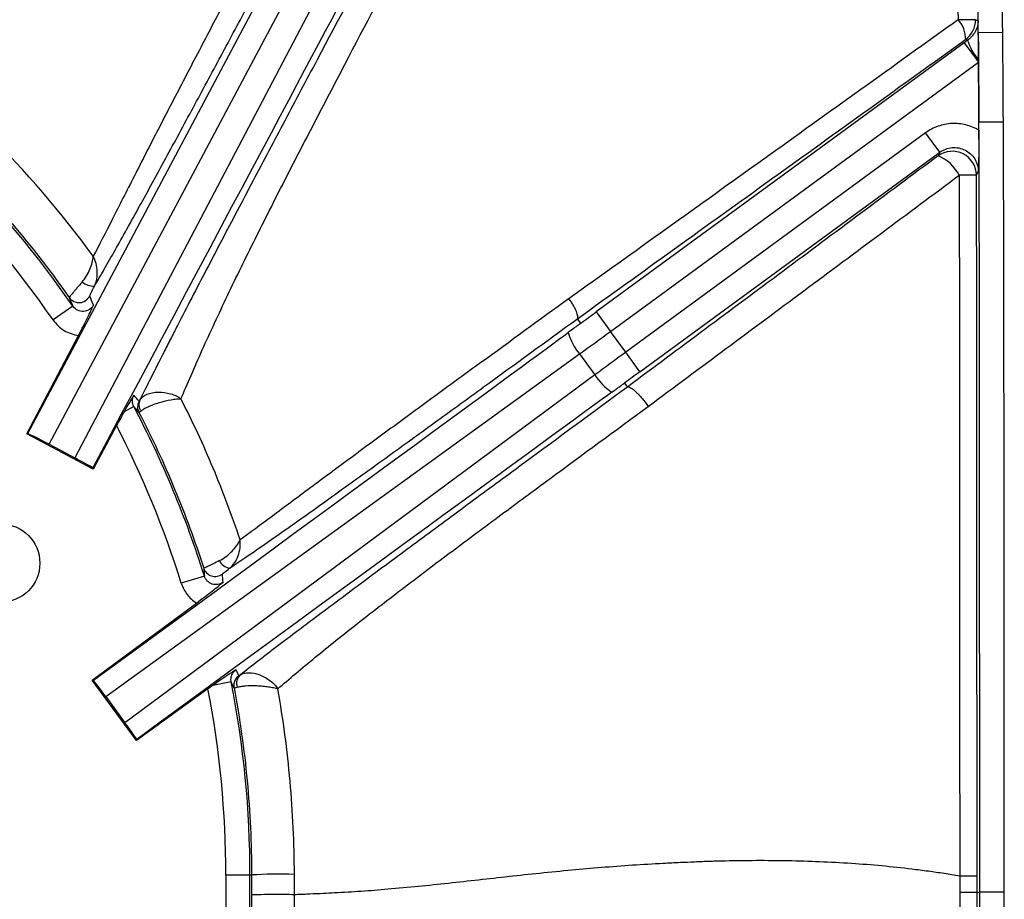
# Model space of a CAD drawing. Units: millimetres. Extents: x 0 to 297, y 0 to 210.
# Drawn here: x 267 to 275, y 82 to 90 of the extents above; entities that cross this region are included whole.
import ezdxf

# ---------------------------------------------------------------- set-up
doc = ezdxf.new("R2010")
doc.units = ezdxf.units.MM
doc.linetypes.add('SLD-Solid', pattern=[0])
doc.layers.add('DEFAULT', color=179, linetype='SLD-Solid')
doc.styles.add('SLDTEXTSTYLE2', font='GOTHIC.TTF', dxfattribs={"width": 0.913})
doc.dimstyles.new('SLDDIMSTYLE4', dxfattribs={"dimtxt": 3.5, "dimasz": 3.302, "dimexe": 0, "dimexo": 0.0625, "dimgap": 0.875, "dimtad": 1, "dimdec": 0, "dimlfac": 10, "dimrnd": 1e-09, "dimzin": 12, "dimdsep": 46, "dimtxsty": 'SLDTEXTSTYLE2', "dimsah": 1, "dimcen": 0.09, "dimadec": 0, "dimazin": 3, "dimtfac": 1, "dimtdec": 0, "dimtmove": 0, "dimatfit": 0, "dimfxl": 0, "dimfrac": 2, "dimtolj": 1, "dimtzin": 12, "dimarcsym": 0})

# ---------------------------------------------------------------- blocks, each defined once
blk = doc.blocks.new('_D_10')
at = {"layer": 'DEFAULT'}
for p, q in [((245.1949, 79.6639), (245.1949, 112.4769)), ((275.2854, 79.6639), (275.2854, 112.4769)), ((245.1949, 111.4769), (238.8449, 111.4769)), ((245.1949, 111.4769), (275.2854, 111.4769)), ((275.2854, 111.4769), (281.6354, 111.4769))]:
    blk.add_line(p, q, dxfattribs=at)
for points in [[(245.1949, 111.4769), (241.8929, 111.9849), (241.8929, 110.9689)], [(275.2854, 111.4769), (278.5874, 110.9689), (278.5874, 111.9849)]]:
    blk.add_solid(points, dxfattribs=at)
at = {"layer": 'DEFAULT', "insert": (256.5155, 115.9476), "char_height": 3.5, "attachment_point": 1, "rotation": 0, "style": 'SLDTEXTSTYLE2'}
blk.add_mtext('301', dxfattribs=at)

msp = doc.modelspace()

# ---------------------------------------------------------------- linework, layer by layer
at = {"color": 7, "linetype": 'SLD-Solid', "lineweight": 25}
for p, q in [((268.9909, 90.5283), (266.6992, 86.2194)), ((266.8789, 86.1316), (269.153, 90.4075)), ((269.3425, 90.3067), (267.0922, 86.0182)), ((274.5736, 89.5399), (274.5739, 89.5399)), ((274.7737, 89.5417), (274.5739, 89.5399)), ((274.4576, 89.4582), (271.4094, 87.2277)), ((274.4576, 89.4582), (274.5756, 89.2969)), ((271.5274, 87.0664), (274.5756, 89.2969)), ((274.5755, 89.3161), (274.5756, 89.2969)), ((274.5787, 88.8001), (274.5789, 88.8001)), ((274.579, 88.7326), (274.5787, 88.795)), ((274.7788, 88.8011), (274.5789, 88.8001)), ((274.1378, 88.7117), (271.6536, 86.8939)), ((274.2558, 88.5504), (274.1378, 88.7117)), ((271.7716, 86.7326), (274.2558, 88.5504)), ((267.0757, 87.2751), (266.911, 87.1616)), ((271.4094, 87.2277), (271.5274, 87.0664)), ((271.2809, 87.134), (271.2533, 87.1715)), ((266.6943, 86.2179), (267.1224, 87.0338)), ((271.6536, 86.8939), (271.5274, 87.0664)), ((267.3476, 84.0423), (271.2719, 86.8804)), ((271.2719, 86.8804), (271.3991, 86.7067)), ((271.7716, 86.7326), (271.6536, 86.8939)), ((271.3991, 86.7067), (267.5067, 83.8249)), ((271.6435, 86.6385), (271.6675, 86.6054)), ((267.5795, 86.4436), (267.4999, 86.4015)), ((267.4363, 86.286), (267.2424, 85.9264)), ((266.6992, 86.2194), (266.6943, 86.2179)), ((267.2424, 85.9264), (266.6943, 86.2179)), ((266.8789, 86.1316), (267.0922, 86.0182)), ((267.2395, 85.9361), (267.2424, 85.9264)), ((268.1642, 85.0395), (267.9733, 84.9799)), ((267.2354, 84.1779), (268.0979, 84.8166)), ((267.2454, 84.1764), (267.2354, 84.1779)), ((267.602, 83.6769), (267.2354, 84.1779)), ((268.3863, 84.1638), (268.2343, 84.134)), ((268.194, 84.105), (267.602, 83.6769)), ((267.3476, 84.0423), (267.5067, 83.8249)), ((267.6036, 83.6869), (267.602, 83.6769)), ((268.5419, 82.5639), (268.3419, 82.5639)), ((268.3419, 82.5639), (268.3419, 81.5847)), ((268.5419, 81.5847), (268.5419, 82.5639)), ((268.5549, 82.5639), (268.5419, 82.5639)), ((274.4197, 82.5579), (274.4198, 82.4204)), ((274.5635, 82.4204), (274.5635, 82.558)), ((274.4198, 82.4204), (274.5635, 82.4204)), ((274.5635, 82.4204), (274.5857, 82.4204)), ((274.5635, 81.6858), (274.5635, 82.4204)), ((274.7856, 82.4204), (274.5857, 82.4204)), ((274.5857, 81.6088), (274.5857, 82.4204)), ((274.7856, 82.4204), (274.7856, 81.6088))]:
    msp.add_line(p, q, dxfattribs=at)
at = {"color": 7, "linetype": 'SLD-Solid', "lineweight": 25, "flags": 128}
for points in [[(274.5726, 89.6376), (274.5657, 89.641), (274.5507, 89.6486)], [(274.4689, 89.4853), (274.4774, 89.481), (274.4842, 89.4776)], [(274.2558, 88.5504), (274.25, 88.539), (274.2407, 88.5205)], [(274.5586, 88.3599), (274.5674, 88.3774), (274.5737, 88.3898)], [(274.4198, 82.4204), (274.4198, 82.0204), (274.4198, 81.6858)]]:
    msp.add_lwpolyline(points, dxfattribs=at)
at = {"color": 7, "linetype": 'SLD-Solid', "lineweight": 25}
msp.add_circle((266.4764, 85.147), 0.325, dxfattribs=at)
for centre, radius, start, end in [((274.5685, 75.9658), 13.6828, 90.07448, 90.67878), ((274.2437, 89.4918), 0.2253, 358.33503, 43.7613), ((274.3506, 89.6467), 0.2001, 306.23253, 0.5335), ((274.927, 89.6214), 0.4656, 197.99169, 220.97598), ((260.2402, 82.5639), 8.3017, 34.57523, 55.68223), ((260.2402, 82.5639), 8.1017, 34.57523, 55.68223), ((274.3584, 88.3585), 0.2002, 0.41168, 125.99083), ((274.1239, 88.2194), 0.323, 25.7091, 68.79391), ((274.7033, 15.8265), 72.5336, 90.114292, 90.227823), ((267.2543, 87.6183), 0.1762, 234.10775, 269.96576), ((267.1258, 87.4054), 0.1, 215.17447, 332.27039), ((271.5966, 87.1659), 0.4323, 194.48635, 221.32754), ((271.7694, 86.9297), 0.4323, 211.06213, 237.90332), ((260.2402, 82.5639), 8.3017, 17.34961, 27.86161), ((267.711, 86.441), 0.1, 151.63812, 207.40137), ((267.7093, 86.4613), 0.0874, 154.86291, 217.53406), ((260.2402, 82.5639), 8.1017, 17.34961, 27.34954), ((268.3928, 85.2188), 0.1159, 206.16089, 259.92789), ((268.2535, 85.1367), 0.1, 197.85121, 306.48659), ((260.2402, 82.5639), 8.3017, 0, 11.1113), ((261.0249, 80.6529), 8.1557, 25.11483, 25.49801), ((268.5199, 84.153), 0.0894, 130.30162, 201.86935), ((260.2402, 82.5639), 8.1017, 0, 10.96555), ((268.5078, 84.1331), 0.0999, 171.31811, 190.72879), ((268.7672, 79.467), 3.1042, 87.36788, 93.92135)]:
    msp.add_arc(centre, radius, start, end, dxfattribs=at)
at = {"color": 8, "linetype": 'SLD-Solid', "lineweight": 25}
msp.add_arc((268.5078, 84.1331), 0.1, 125.85617, 171.31381, dxfattribs=at)
at = {"color": 7, "linetype": 'SLD-Solid', "lineweight": 25}
for centre, major_axis, ratio, start_param, end_param in [((236.6131, 74.7036), (31.3677, 17.2897), 0.000197, 5.748268, 6.198603), ((236.9096, 74.1658), (31.3675, 17.2901), 0.000197, 0.084583, 0.534917), ((252.7736, 58.7289), (16.8185, 31.6229), 0.000197, 0.084583, 0.534917), ((258.1149, 83.6791), (8.8583, -4.648), 0.96827, 0.875213, 0.883371), ((271.3722, 87.2784), (1.4526, 1.063), 0.034921, 4.623936, 4.712389), ((242.3759, 65.9829), (28.9051, 21.151), 0.000197, 5.748268, 6.198603), ((271.4903, 87.1171), (1.614, 1.1811), 0.031429, 4.553734, 4.712389), ((271.6907, 86.8432), (1.614, 1.1811), 0.031429, 1.570796, 1.729452), ((271.8088, 86.6819), (1.4526, 1.063), 0.034921, 1.570796, 1.65925), ((261.8494, 81.6965), (6.7913, -3.6608), 0.96827, 1.198207, 1.206765), ((242.7386, 65.4872), (28.9048, 21.1514), 0.000197, 0.084583, 0.534917), ((266.8755, 86.1254), (0.1766, -0.0939), 0.035564, 1.570796, 3.106242), ((267.0891, 86.0118), (0.1766, -0.0939), 0.035563, 0.570468, 1.571879), ((258.8577, 84.4312), (-5.7698, 7.7932), 0.96827, 4.148605, 4.155669), ((261.3566, 81.0202), (-4.7018, 6.5013), 0.96827, 4.515645, 4.522563), ((267.3417, 84.0383), (-0.1181, 0.1614), 0.035563, 4.711306, 5.712717), ((267.5011, 83.8205), (-0.1181, 0.1614), 0.035563, 3.712061, 4.713472)]:
    msp.add_ellipse(centre, major_axis=major_axis, ratio=ratio, start_param=start_param, end_param=end_param, dxfattribs=at)
for points, knots in [([(266.2868, 97.7013), (266.7422, 97.6983), (267.1976, 97.6932), (267.8806, 97.6808), (268.1083, 97.6759), (268.5635, 97.6636), (268.7911, 97.6561), (269.2461, 97.637), (269.4738, 97.6252), (269.9278, 97.5943), (270.1542, 97.575), (270.8301, 97.4987), (271.2763, 97.4227), (271.8234, 97.2655), (271.9322, 97.231), (272.0946, 97.1739), (272.1487, 97.154), (272.2558, 97.1126), (272.3089, 97.0911), (272.5722, 96.9795), (272.7758, 96.8771), (273.0689, 96.7009), (273.1645, 96.6384), (273.3513, 96.5051), (273.4427, 96.434), (273.7041, 96.2117), (273.8633, 96.0501), (274.0793, 95.7872), (274.1474, 95.6962), (274.244, 95.5547), (274.2753, 95.5067), (274.336, 95.409), (274.3654, 95.3593), (274.5065, 95.1092), (274.6018, 94.9024), (274.7653, 94.4784), (274.8334, 94.2611), (274.9202, 93.9294), (274.9466, 93.8176), (274.9946, 93.5937), (275.0163, 93.4814), (275.0753, 93.1441), (275.1068, 92.9184), (275.1585, 92.4657), (275.1788, 92.2387), (275.2278, 91.5566), (275.2451, 91.1), (275.2674, 90.1866), (275.2725, 89.7298), (275.2792, 88.8161), (275.2807, 88.3593), (275.284, 86.9888), (275.2843, 86.0752), (275.285, 84.2478), (275.2851, 83.3342), (275.2853, 82.4205)], [0, 0, 0, 0, 0.0625, 0.0625, 0.09375, 0.09375, 0.125, 0.125, 0.15625, 0.15625, 0.1875, 0.1875, 0.25, 0.25, 0.265625, 0.265625, 0.273437, 0.273437, 0.28125, 0.28125, 0.3125, 0.3125, 0.328125, 0.328125, 0.34375, 0.34375, 0.375, 0.375, 0.390625, 0.390625, 0.398438, 0.398438, 0.40625, 0.40625, 0.4375, 0.4375, 0.46875, 0.46875, 0.484375, 0.484375, 0.5, 0.5, 0.53125, 0.53125, 0.5625, 0.5625, 0.625, 0.625, 0.6875, 0.6875, 0.75, 0.75, 0.875, 0.875, 1, 1, 1, 1]), ([(275.0854, 82.4205), (275.0853, 83.321), (275.0851, 84.2216), (275.0844, 86.0226), (275.0841, 86.9232), (275.0811, 88.274), (275.0797, 88.7242), (275.0736, 89.6248), (275.0691, 90.075), (275.0491, 90.9754), (275.0337, 91.4256), (274.9895, 92.0984), (274.9712, 92.3222), (274.9241, 92.7689), (274.8955, 92.9916), (274.8415, 93.3246), (274.8216, 93.4353), (274.7775, 93.6564), (274.7532, 93.767), (274.6729, 94.096), (274.6095, 94.3116), (274.4567, 94.7327), (274.3671, 94.9383), (274.2067, 95.2367), (274.1486, 95.3349), (274.0249, 95.5239), (273.9592, 95.6149), (273.7504, 95.8777), (273.5955, 96.0389), (273.3826, 96.2232), (273.339, 96.2592), (273.25, 96.3296), (273.2046, 96.3638), (273.0669, 96.4632), (272.9728, 96.5252), (272.6842, 96.6996), (272.4835, 96.8005), (272.2236, 96.9101), (272.1712, 96.9312), (272.0655, 96.9717), (272.0122, 96.9912), (271.852, 97.0469), (271.7446, 97.0806), (271.205, 97.2334), (270.7648, 97.3062), (270.0983, 97.3794), (269.8751, 97.3979), (269.4275, 97.4276), (269.2031, 97.4389), (268.7546, 97.4574), (268.5303, 97.4646), (268.0816, 97.4766), (267.8573, 97.4814), (267.1841, 97.4934), (266.7353, 97.4984), (266.2864, 97.5014)], [0, 0, 0, 0, 0.125, 0.125, 0.25, 0.25, 0.3125, 0.3125, 0.375, 0.375, 0.4375, 0.4375, 0.46875, 0.46875, 0.5, 0.5, 0.515625, 0.515625, 0.53125, 0.53125, 0.5625, 0.5625, 0.59375, 0.59375, 0.609375, 0.609375, 0.625, 0.625, 0.65625, 0.65625, 0.664063, 0.664063, 0.671875, 0.671875, 0.6875, 0.6875, 0.71875, 0.71875, 0.726562, 0.726562, 0.734375, 0.734375, 0.75, 0.75, 0.8125, 0.8125, 0.84375, 0.84375, 0.875, 0.875, 0.90625, 0.90625, 0.9375, 0.9375, 1, 1, 1, 1]), ([(274.1483, 94.679), (274.2349, 94.4789), (274.306, 94.274), (274.4257, 93.8571), (274.4748, 93.6447), (274.598, 93.0054), (274.6487, 92.5752), (274.7013, 91.9271), (274.7149, 91.7105), (274.7366, 91.277), (274.7445, 91.0602), (274.7635, 90.4095), (274.7698, 89.9756), (274.7737, 89.5417)], [0, 0, 0, 0, 0.125, 0.125, 0.25, 0.25, 0.5, 0.5, 0.625, 0.625, 0.75, 0.75, 1, 1, 1, 1]), ([(274.5739, 89.5399), (274.57, 89.9672), (274.5639, 90.3944), (274.5453, 91.035), (274.5377, 91.2485), (274.5167, 91.6754), (274.5036, 91.8887), (274.4527, 92.527), (274.4038, 92.9507), (274.2842, 93.5805), (274.2365, 93.7898), (274.1196, 94.2007), (274.0501, 94.4026), (273.9649, 94.5996)], [0, 0, 0, 0, 0.25, 0.25, 0.375, 0.375, 0.5, 0.5, 0.75, 0.75, 0.875, 0.875, 1, 1, 1, 1]), ([(273.8901, 94.3034), (273.9587, 94.1183), (274.0146, 93.9304), (274.11, 93.5509), (274.1494, 93.3593), (274.2164, 92.9735), (274.2439, 92.779), (274.2897, 92.3889), (274.3079, 92.1936), (274.3535, 91.6072), (274.3712, 91.2156), (274.3955, 90.432), (274.4022, 90.0399), (274.4064, 89.6476)], [0, 0, 0, 0, 0.125, 0.125, 0.25, 0.25, 0.375, 0.375, 0.5, 0.5, 0.75, 0.75, 1, 1, 1, 1]), ([(268.3018, 91.4107), (268.0044, 91.2467), (267.7077, 91.083), (267.2664, 90.8387), (267.12, 90.7576), (266.829, 90.5959), (266.6845, 90.5154), (266.47, 90.3955), (266.3987, 90.3556), (266.2578, 90.2765), (266.1882, 90.2374), (265.9826, 90.1214), (265.8498, 90.046), (265.6598, 89.9372), (265.5978, 89.9015), (265.4796, 89.833), (265.4233, 89.8002), (265.3168, 89.7375), (265.2665, 89.7076), (265.1725, 89.6512), (265.1285, 89.6245), (265.0886, 89.5999)], [0, 0, 0, 0, 0.25, 0.25, 0.375, 0.375, 0.5, 0.5, 0.5625, 0.5625, 0.625, 0.625, 0.75, 0.75, 0.8125, 0.8125, 0.875, 0.875, 0.9375, 0.9375, 1, 1, 1, 1]), ([(265.3414, 89.5917), (265.4252, 89.6387), (265.5222, 89.6915), (265.684, 89.7787), (265.7407, 89.8092), (265.8586, 89.8724), (265.919, 89.9049), (266.1041, 90.0042), (266.2322, 90.0732), (266.4292, 90.1796), (266.4958, 90.2156), (266.6299, 90.2882), (266.6972, 90.3248), (266.9, 90.4349), (267.0363, 90.509), (267.3102, 90.6582), (267.4478, 90.7333), (267.8622, 90.9595), (268.1402, 91.1114), (268.4189, 91.2638)], [0, 0, 0, 0, 0.125, 0.125, 0.1875, 0.1875, 0.25, 0.25, 0.375, 0.375, 0.4375, 0.4375, 0.5, 0.5, 0.625, 0.625, 0.75, 0.75, 1, 1, 1, 1]), ([(268.852, 90.7831), (268.706, 90.5067), (268.5604, 90.2307), (268.3438, 89.8187), (268.2719, 89.6817), (268.129, 89.4086), (268.058, 89.2726), (267.9181, 89.0037), (267.8491, 88.8706), (267.7141, 88.6088), (267.6481, 88.48), (267.5522, 88.2918), (267.5206, 88.2298), (267.4592, 88.1089), (267.4296, 88.0504), (267.344, 87.8821), (267.2916, 87.7793), (267.2441, 87.6888)], [0, 0, 0, 0, 0.25, 0.25, 0.375, 0.375, 0.5, 0.5, 0.625, 0.625, 0.75, 0.75, 0.8125, 0.8125, 0.875, 0.875, 1, 1, 1, 1]), ([(267.2541, 87.442), (267.2794, 87.485), (267.3067, 87.532), (267.364, 87.6318), (267.4242, 87.7376), (267.4894, 87.8541), (267.5568, 87.9754), (267.5919, 88.0387), (267.6984, 88.2321), (267.7714, 88.3657), (267.9197, 88.6388), (267.9951, 88.7783), (268.1475, 89.0611), (268.2246, 89.2046), (268.3796, 89.4938), (268.4574, 89.6391), (268.6911, 90.0765), (268.8475, 90.37), (269.0042, 90.6643)], [0, 0, 0, 0, 0.0625, 0.0625, 0.125, 0.1875, 0.1875, 0.25, 0.25, 0.375, 0.375, 0.5, 0.5, 0.625, 0.625, 0.75, 0.75, 1, 1, 1, 1]), ([(269.6357, 90.3285), (269.4558, 89.9903), (269.2762, 89.6525), (269.0081, 89.1474), (268.919, 88.9794), (268.7415, 88.6442), (268.6533, 88.4773), (268.479, 88.1468), (268.3928, 87.983), (268.2236, 87.66), (268.1405, 87.5008), (268.0196, 87.2675), (267.9799, 87.1907), (267.9216, 87.0773), (267.9024, 87.0398), (267.8644, 86.9654), (267.8456, 86.9286), (267.7542, 86.7487), (267.6878, 86.6162), (267.6302, 86.4984)], [0, 0, 0, 0, 0.25, 0.25, 0.375, 0.375, 0.5, 0.5, 0.625, 0.625, 0.75, 0.75, 0.8125, 0.8125, 0.84375, 0.84375, 0.875, 0.875, 1, 1, 1, 1]), ([(267.9703, 86.5084), (268.0222, 86.6308), (268.0814, 86.7673), (268.1799, 86.9863), (268.214, 87.0609), (268.2838, 87.2114), (268.3197, 87.2876), (268.4296, 87.518), (268.506, 87.6741), (268.663, 87.9896), (268.7435, 88.1489), (268.9071, 88.4694), (268.9903, 88.6308), (269.1582, 88.9544), (269.2428, 89.1165), (269.4978, 89.6032), (269.6694, 89.9282), (269.8415, 90.2534)], [0, 0, 0, 0, 0.125, 0.125, 0.1875, 0.1875, 0.25, 0.25, 0.375, 0.375, 0.5, 0.5, 0.625, 0.625, 0.75, 0.75, 1, 1, 1, 1]), ([(274.4064, 89.6476), (273.8707, 89.2632), (273.3344, 88.8783), (272.5287, 88.3009), (272.2599, 88.1084), (271.7223, 87.7233), (271.4533, 87.5307), (271.1846, 87.3382)], [0, 0, 0, 0, 0.5, 0.5, 0.75, 0.75, 1, 1, 1, 1]), ([(274.5726, 89.6376), (274.5726, 89.6361), (274.5725, 89.635), (274.5725, 89.6331), (274.5724, 89.6323), (274.5722, 89.6297), (274.5721, 89.628), (274.5716, 89.623), (274.5712, 89.6198), (274.5697, 89.61), (274.5684, 89.6035), (274.5634, 89.584), (274.5587, 89.571), (274.5458, 89.5446), (274.5376, 89.5313), (274.5214, 89.5112), (274.5152, 89.5043), (274.5011, 89.4908), (274.4933, 89.4841), (274.4842, 89.4776)], [0, 0, 0, 0, 0.015625, 0.015625, 0.03125, 0.03125, 0.0625, 0.0625, 0.125, 0.125, 0.25, 0.25, 0.5, 0.5, 0.75, 0.75, 0.875, 0.875, 1, 1, 1, 1]), ([(274.5736, 89.5398), (274.5735, 89.5562), (274.5733, 89.5726), (274.5731, 89.5972), (274.573, 89.6054), (274.5729, 89.6177), (274.5728, 89.6218), (274.5728, 89.6279), (274.5727, 89.6299), (274.5727, 89.634), (274.5726, 89.6361), (274.5726, 89.6376)], [0, 0, 0, 0, 0.5, 0.5, 0.75, 0.75, 0.875, 0.875, 0.9375, 0.9375, 1, 1, 1, 1]), ([(267.2441, 87.6888), (266.978, 88.0528), (266.6854, 88.3941), (266.2074, 88.8722), (266.0419, 89.0255), (265.6998, 89.3188), (265.5233, 89.4586), (265.3414, 89.5917)], [0, 0, 0, 0, 0.5, 0.5, 0.75, 0.75, 1, 1, 1, 1]), ([(274.7737, 89.5417), (274.7746, 89.4506), (274.7753, 89.3595), (274.776, 89.2684), (274.7765, 89.1905), (274.777, 89.1126), (274.7775, 89.0347), (274.778, 88.9568), (274.7784, 88.879), (274.7788, 88.8011)], [0, 0, 0, 0, 0.002733212, 0.002733212, 0.002733212, 0.005069519, 0.005069519, 0.005069519, 0.007405828, 0.007405828, 0.007405828, 0.007405828]), ([(271.2533, 87.1715), (271.5214, 87.3645), (271.7897, 87.5576), (272.3262, 87.9438), (272.5943, 88.1368), (273.3983, 88.7153), (273.9339, 89.1006), (274.4689, 89.4853)], [0, 0, 0, 0, 0.25, 0.25, 0.5, 0.5, 1, 1, 1, 1]), ([(264.9957, 89.3884), (265.1946, 89.2497), (265.3871, 89.1026), (265.7589, 88.7918), (265.9383, 88.6281), (266.2819, 88.2857), (266.4456, 88.1076), (266.7569, 87.7379), (266.9046, 87.5463), (267.0441, 87.3478)], [0, 0, 0, 0, 0.25, 0.25, 0.5, 0.5, 0.75, 0.75, 1, 1, 1, 1]), ([(274.5756, 89.2969), (274.5768, 89.1437), (274.5778, 88.978), (274.5787, 88.8001), (274.5787, 88.7988), (274.5787, 88.7976), (274.5787, 88.7963)], [-0.0045737, -0.0045737, -0.0045737, -0.0045737, 0.639289, 0.639289, 0.639289, 0.6438627, 0.6438627, 0.6438627, 0.6438627]), ([(274.579, 88.7326), (274.5452, 88.7528), (274.5085, 88.7678), (274.452, 88.7819), (274.4329, 88.7852), (274.3941, 88.7891), (274.3743, 88.7896), (274.3355, 88.7877), (274.3162, 88.7853), (274.2781, 88.7778), (274.2591, 88.7726), (274.2038, 88.753), (274.1695, 88.7349), (274.1378, 88.7117)], [0, 0, 0, 0, 0.25, 0.25, 0.375, 0.375, 0.5, 0.5, 0.625, 0.625, 0.75, 0.75, 1, 1, 1, 1]), ([(274.579, 88.7326), (274.5792, 88.6986), (274.5791, 88.6656), (274.5786, 88.6013), (274.5782, 88.5715), (274.5772, 88.5151), (274.5766, 88.4885), (274.5752, 88.4379), (274.5745, 88.4136), (274.5737, 88.3898)], [0, 0, 0, 0, 0.25, 0.25, 0.5, 0.5, 0.75, 0.75, 1, 1, 1, 1]), ([(274.5857, 82.4204), (274.5854, 84.2926), (274.5849, 85.6963), (274.5839, 86.8648), (274.5837, 87.0692), (274.5833, 87.3318), (274.5832, 87.412), (274.5831, 87.4894), (274.5831, 87.494), (274.583, 87.5007), (274.583, 87.5029), (274.583, 87.5063), (274.583, 87.5074), (274.583, 87.5091), (274.583, 87.5097), (274.583, 87.5114), (274.583, 87.5121), (274.583, 87.5253), (274.583, 87.5376), (274.5829, 87.5746), (274.5829, 87.5991), (274.5827, 87.6722), (274.5826, 87.7204), (274.5817, 88.1488), (274.5805, 88.4928), (274.5789, 88.8001)], [0.0000001, 0.0000001, 0.0000001, 0.0000001, 0.5, 0.5, 0.625, 0.625, 0.6875, 0.6875, 0.6914062, 0.6914062, 0.6933594, 0.6933594, 0.6943359, 0.6943359, 0.6948242, 0.6948242, 0.6953125, 0.6953125, 0.703125, 0.703125, 0.71875, 0.71875, 0.75, 0.75, 1, 1, 1, 1]), ([(274.7788, 88.8011), (274.7815, 88.2694), (274.7827, 87.7377), (274.784, 86.6742), (274.7844, 86.1425), (274.7852, 84.5473), (274.7854, 83.4839), (274.7856, 82.4204)], [0, 0, 0, 0, 0.25, 0.25, 0.5, 0.5, 1, 1, 1, 1]), ([(274.2558, 88.5504), (274.2707, 88.5614), (274.2867, 88.5701), (274.3211, 88.5831), (274.3392, 88.5872), (274.3756, 88.5904), (274.3943, 88.5894), (274.4302, 88.5825), (274.4479, 88.5765), (274.4806, 88.56), (274.4958, 88.5495), (274.5229, 88.5245), (274.5345, 88.5104), (274.5634, 88.4633), (274.5737, 88.4268), (274.5737, 88.3898)], [0, 0, 0, 0, 0.125, 0.125, 0.25, 0.25, 0.375, 0.375, 0.5, 0.5, 0.625, 0.625, 0.75, 0.75, 1, 1, 1, 1]), ([(274.2407, 88.5205), (273.8122, 88.2015), (273.3834, 87.8824), (272.5256, 87.2439), (272.0964, 86.9246), (271.6675, 86.6054)], [0, 0, 0, 0, 0.5, 0.5, 1, 1, 1, 1]), ([(271.8396, 86.4452), (272.2689, 86.7642), (272.6985, 87.0833), (273.557, 87.7215), (273.9861, 88.0407), (274.4149, 88.3595)], [0, 0, 0, 0, 0.5, 0.5, 1, 1, 1, 1]), ([(274.4149, 88.3595), (274.4167, 87.876), (274.4175, 87.3926), (274.4184, 86.4257), (274.4187, 85.9422), (274.4194, 84.4918), (274.4196, 83.5249), (274.4197, 82.558)], [0, 0, 0, 0, 0.25, 0.25, 0.5, 0.5, 1, 1, 1, 1]), ([(274.5635, 82.558), (274.5633, 83.525), (274.5631, 84.492), (274.5624, 85.9425), (274.5621, 86.426), (274.5611, 87.3929), (274.5604, 87.8764), (274.5586, 88.3599)], [0, 0, 0, 0, 0.5, 0.5, 0.75, 0.75, 1, 1, 1, 1]), ([(267.1509, 87.4755), (267.1646, 87.4917), (267.177, 87.509), (267.1992, 87.5457), (267.2086, 87.5643), (267.2243, 87.6012), (267.2306, 87.6199), (267.2398, 87.6555), (267.2428, 87.6729), (267.2441, 87.6888)], [0, 0, 0, 0, 0.25, 0.25, 0.5, 0.5, 0.75, 0.75, 1, 1, 1, 1]), ([(267.2541, 87.442), (267.2633, 87.4601), (267.2696, 87.4797), (267.2772, 87.5215), (267.2783, 87.5429), (267.2759, 87.5858), (267.2724, 87.6075), (267.2612, 87.6494), (267.2534, 87.6699), (267.2441, 87.6888)], [0, 0, 0, 0, 0.25, 0.25, 0.5, 0.5, 0.75, 0.75, 1, 1, 1, 1]), ([(267.1509, 87.4755), (267.1361, 87.4581), (267.122, 87.4414), (267.1027, 87.4185), (267.0965, 87.4111), (267.085, 87.3975), (267.0797, 87.3911), (267.07, 87.3796), (267.0656, 87.3743), (267.058, 87.3651), (267.0547, 87.3612), (267.0468, 87.3516), (267.0441, 87.3481), (267.0441, 87.3478)], [0, 0, 0, 0, 0.25, 0.25, 0.375, 0.375, 0.5, 0.5, 0.625, 0.625, 0.75, 0.75, 1, 1, 1, 1]), ([(267.2144, 87.3589), (267.2142, 87.3594), (267.2151, 87.3621), (267.219, 87.3712), (267.222, 87.3776), (267.233, 87.4006), (267.2431, 87.4207), (267.2541, 87.442)], [0, 0, 0, 0, 0.25, 0.25, 0.5, 0.5, 1, 1, 1, 1]), ([(267.0441, 87.3478), (267.0448, 87.3462), (267.0455, 87.3446), (267.0462, 87.343), (267.0561, 87.3204), (267.0659, 87.2978), (267.0757, 87.2751)], [0.00880424, 0.00880424, 0.00880424, 0.00880424, 0.01, 0.01, 0.01, 0.02674311, 0.02674311, 0.02674311, 0.02674311]), ([(271.1846, 87.3382), (270.9407, 87.1612), (270.6969, 86.9842), (270.3329, 86.7194), (270.2119, 86.6312), (269.9709, 86.4552), (269.8509, 86.3675), (269.6131, 86.1929), (269.4953, 86.1063), (269.2634, 85.9351), (269.15, 85.8511), (268.9316, 85.6888), (268.8266, 85.6105), (268.6288, 85.4637), (268.5389, 85.3974), (268.4599, 85.3406)], [0, 0, 0, 0, 0.25, 0.25, 0.375, 0.375, 0.5, 0.5, 0.625, 0.625, 0.75, 0.75, 0.875, 0.875, 1, 1, 1, 1]), ([(271.2533, 87.1715), (271.257, 87.1753), (271.2582, 87.1823), (271.2555, 87.2025), (271.2516, 87.2154), (271.2422, 87.2381), (271.2385, 87.2462), (271.2302, 87.2631), (271.2254, 87.2721), (271.215, 87.2904), (271.2095, 87.2998), (271.1976, 87.3188), (271.1912, 87.3286), (271.1846, 87.3382)], [0, 0, 0, 0, 0.25, 0.25, 0.5, 0.5, 0.625, 0.625, 0.75, 0.75, 0.875, 0.875, 1, 1, 1, 1]), ([(267.2466, 87.2851), (267.2386, 87.2697), (267.2267, 87.2567), (267.198, 87.2381), (267.181, 87.2326), (267.1468, 87.2307), (267.1295, 87.2342), (267.0988, 87.2493), (267.0854, 87.2609), (267.0757, 87.2751)], [0, 0, 0, 0, 0.25, 0.25, 0.5, 0.5, 0.75, 0.75, 1, 1, 1, 1]), ([(267.1224, 87.0338), (267.1363, 87.0603), (267.1496, 87.0861), (267.1749, 87.1358), (267.1863, 87.1588), (267.2069, 87.2007), (267.2158, 87.2193), (267.2321, 87.2537), (267.2395, 87.2696), (267.2466, 87.2851)], [0, 0, 0, 0, 0.25, 0.25, 0.5, 0.5, 0.75, 0.75, 1, 1, 1, 1]), ([(266.911, 87.1616), (266.9231, 87.144), (266.9371, 87.1277), (266.9679, 87.0988), (266.9847, 87.086), (267.0212, 87.0639), (267.0404, 87.0549), (267.0803, 87.0412), (267.1012, 87.0364), (267.1224, 87.0338)], [0, 0, 0, 0, 0.25, 0.25, 0.5, 0.5, 0.75, 0.75, 1, 1, 1, 1]), ([(268.3725, 85.1047), (268.4518, 85.1576), (268.5431, 85.2199), (268.696, 85.3261), (268.7498, 85.3637), (268.8598, 85.4411), (268.9163, 85.481), (269.0892, 85.6038), (269.2093, 85.6896), (269.3939, 85.8222), (269.4562, 85.867), (269.5815, 85.9573), (269.6445, 86.0028), (269.8345, 86.1401), (269.9623, 86.2327), (270.2188, 86.4189), (270.3477, 86.5125), (270.7349, 86.794), (270.994, 86.9827), (271.2533, 87.1715)], [0, 0, 0, 0, 0.125, 0.125, 0.1875, 0.1875, 0.25, 0.25, 0.375, 0.375, 0.4375, 0.4375, 0.5, 0.5, 0.625, 0.625, 0.75, 0.75, 1, 1, 1, 1]), ([(271.2809, 87.134), (271.2809, 87.134), (271.2804, 87.1336), (271.2795, 87.1329), (271.279, 87.1325), (271.2774, 87.1313), (271.2764, 87.1305), (271.2732, 87.1281), (271.2711, 87.1265), (271.2646, 87.1217), (271.2603, 87.1185), (271.2473, 87.1089), (271.2386, 87.1025), (271.2126, 87.0833), (271.1953, 87.0705), (271.178, 87.0578)], [0, 0, 0, 0, 0.015625, 0.015625, 0.03125, 0.03125, 0.0625, 0.0625, 0.125, 0.125, 0.25, 0.25, 0.5, 0.5, 1, 1, 1, 1]), ([(271.6676, 86.6054), (271.3838, 86.3967), (271.1, 86.1879), (270.6757, 85.8755), (270.5344, 85.7714), (270.2527, 85.5638), (270.1123, 85.4602), (269.8331, 85.2538), (269.6945, 85.1512), (269.4211, 84.9482), (269.2861, 84.8477), (269.0264, 84.6531), (268.9013, 84.5589), (268.7545, 84.4471), (268.7256, 84.425), (268.6688, 84.3816), (268.641, 84.3602), (268.5602, 84.2978), (268.5094, 84.2584), (268.4621, 84.2212)], [0, 0, 0, 0, 0.25, 0.25, 0.375, 0.375, 0.5, 0.5, 0.625, 0.625, 0.75, 0.75, 0.875, 0.875, 0.90625, 0.90625, 0.9375, 0.9375, 1, 1, 1, 1]), ([(271.5397, 86.5635), (271.5511, 86.5718), (271.5624, 86.5801), (271.5739, 86.5884), (271.5815, 86.5939), (271.5891, 86.5994), (271.5968, 86.605), (271.6019, 86.6087), (271.607, 86.6124), (271.6122, 86.6161), (271.6156, 86.6186), (271.6191, 86.6211), (271.6225, 86.6236), (271.6248, 86.6252), (271.6272, 86.6269), (271.6295, 86.6286), (271.631, 86.6297), (271.6326, 86.6308), (271.6342, 86.632), (271.6352, 86.6327), (271.6363, 86.6335), (271.6373, 86.6342), (271.638, 86.6347), (271.6388, 86.6352), (271.6395, 86.6357), (271.64, 86.6361), (271.6404, 86.6364), (271.6409, 86.6368), (271.6413, 86.637), (271.6416, 86.6372), (271.6419, 86.6375), (271.6422, 86.6377), (271.6426, 86.6379), (271.6429, 86.6381), (271.643, 86.6382), (271.6431, 86.6383), (271.6432, 86.6384), (271.6433, 86.6384), (271.6434, 86.6385), (271.6434, 86.6385), (271.6435, 86.6385), (271.6435, 86.6385), (271.6435, 86.6385)], [0, 0, 0, 0, 0.000423575, 0.000423575, 0.000423575, 0.000706849, 0.000706849, 0.000706849, 0.000896801, 0.000896801, 0.000896801, 0.001024451, 0.001024451, 0.001024451, 0.001110426, 0.001110426, 0.001110426, 0.001168495, 0.001168495, 0.001168495, 0.001207871, 0.001207871, 0.001207871, 0.001234723, 0.001234723, 0.001234723, 0.001253189, 0.001253189, 0.001253189, 0.001266048, 0.001266048, 0.001266048, 0.001279781, 0.001279781, 0.001279781, 0.00128533, 0.00128533, 0.00128533, 0.00129099, 0.00129099, 0.00129099, 0.00129416, 0.00129416, 0.00129416, 0.00129416]), ([(271.6676, 86.6054), (271.6705, 86.6069), (271.6742, 86.6072), (271.6832, 86.6053), (271.6886, 86.6031), (271.7006, 86.5965), (271.7072, 86.592), (271.7217, 86.5809), (271.7295, 86.5742), (271.7456, 86.5592), (271.7541, 86.5507), (271.7714, 86.5323), (271.7801, 86.5225), (271.8063, 86.4912), (271.8239, 86.4681), (271.8396, 86.4452)], [0, 0, 0, 0, 0.125, 0.125, 0.25, 0.25, 0.375, 0.375, 0.5, 0.5, 0.625, 0.625, 0.75, 0.75, 1, 1, 1, 1]), ([(267.5798, 86.538), (267.5742, 86.5287), (267.5684, 86.5192), (267.5566, 86.4995), (267.5505, 86.4892), (267.531, 86.4561), (267.5163, 86.4307), (267.4999, 86.4015)], [0, 0, 0, 0, 0.25, 0.25, 0.5, 0.5, 1, 1, 1, 1]), ([(267.5795, 86.4436), (267.5757, 86.4509), (267.5728, 86.4586), (267.5689, 86.4744), (267.5679, 86.4827), (267.5679, 86.5071), (267.572, 86.5234), (267.5798, 86.538)], [0, 0, 0, 0, 0.25, 0.25, 0.5, 0.5, 1, 1, 1, 1]), ([(267.6302, 86.4984), (267.6358, 86.5079), (267.6436, 86.5167), (267.6633, 86.5326), (267.675, 86.5396), (267.715, 86.557), (267.748, 86.5635), (267.8164, 86.5648), (267.8522, 86.5596), (267.9007, 86.545), (267.9163, 86.539), (267.9452, 86.525), (267.9586, 86.517), (267.9703, 86.5084)], [0, 0, 0, 0, 0.125, 0.125, 0.25, 0.25, 0.5, 0.5, 0.75, 0.75, 0.875, 0.875, 1, 1, 1, 1]), ([(267.5795, 86.4436), (267.5796, 86.4436), (267.5796, 86.4436), (267.5796, 86.4436), (267.5861, 86.4363), (267.5926, 86.4289), (267.5991, 86.4215), (267.6068, 86.4127), (267.6146, 86.4039), (267.6223, 86.395)], [0.00198389, 0.00198389, 0.00198389, 0.00198389, 0.002, 0.002, 0.002, 0.01, 0.01, 0.01, 0.01955667, 0.01955667, 0.01955667, 0.01955667]), ([(267.64, 86.408), (267.6461, 86.4134), (267.654, 86.419), (267.674, 86.4309), (267.6857, 86.437), (267.7253, 86.4553), (267.7576, 86.4673), (267.824, 86.4873), (267.8584, 86.4954), (267.9047, 86.5034), (267.9195, 86.5054), (267.9468, 86.508), (267.9594, 86.5085), (267.9703, 86.5084)], [0, 0, 0, 0, 0.125, 0.125, 0.25, 0.25, 0.5, 0.5, 0.75, 0.75, 0.875, 0.875, 1, 1, 1, 1]), ([(268.4599, 85.3406), (268.393, 85.5408), (268.3187, 85.7383), (268.1553, 86.1281), (268.0664, 86.3199), (267.9703, 86.5084)], [0, 0, 0, 0, 0.5, 0.5, 1, 1, 1, 1]), ([(268.7727, 84.1065), (268.8188, 84.1462), (268.8681, 84.1882), (268.9724, 84.276), (269.0269, 84.3213), (269.1954, 84.4595), (269.3148, 84.5551), (269.5009, 84.7013), (269.5641, 84.7505), (269.6921, 84.8493), (269.7568, 84.8989), (269.9523, 85.0479), (270.0846, 85.1476), (270.3512, 85.3472), (270.4854, 85.447), (270.7547, 85.6466), (270.8898, 85.7464), (271.296, 86.0459), (271.5678, 86.2455), (271.8396, 86.4452)], [0, 0, 0, 0, 0.0625, 0.0625, 0.125, 0.125, 0.25, 0.25, 0.3125, 0.3125, 0.375, 0.375, 0.5, 0.5, 0.625, 0.625, 0.75, 0.75, 1, 1, 1, 1]), ([(267.4999, 86.4015), (267.49, 86.3841), (267.4795, 86.3651), (267.4581, 86.3263), (267.4472, 86.3063), (267.4363, 86.286)], [0, 0, 0, 0, 0.5, 0.5, 1, 1, 1, 1]), ([(267.6223, 86.395), (267.6227, 86.3945), (267.6244, 86.3954), (267.6304, 86.3998), (267.6346, 86.4033), (267.64, 86.408)], [0, 0, 0, 0, 0.5, 0.5, 1, 1, 1, 1]), ([(267.6223, 86.395), (267.7298, 86.1878), (267.8283, 85.9763), (268.0072, 85.5459), (268.0873, 85.3276), (268.1583, 85.1061)], [0, 0, 0, 0, 0.5, 0.5, 1, 1, 1, 1]), ([(268.2888, 85.1677), (268.3078, 85.1774), (268.3263, 85.1891), (268.3619, 85.2159), (268.3782, 85.2304), (268.408, 85.2612), (268.4211, 85.2771), (268.4436, 85.3091), (268.4529, 85.3253), (268.4599, 85.3406)], [0, 0, 0, 0, 0.25, 0.25, 0.5, 0.5, 0.75, 0.75, 1, 1, 1, 1]), ([(268.3725, 85.1047), (268.3886, 85.117), (268.4028, 85.1324), (268.4271, 85.1681), (268.4368, 85.1877), (268.4517, 85.2297), (268.4567, 85.2516), (268.4606, 85.285), (268.4613, 85.2962), (268.4615, 85.3186), (268.4609, 85.3298), (268.4599, 85.3406)], [0, 0, 0, 0, 0.25, 0.25, 0.5, 0.5, 0.75, 0.75, 0.875, 0.875, 1, 1, 1, 1]), ([(268.2888, 85.1677), (268.252, 85.1489), (268.2193, 85.1327), (268.1841, 85.1161), (268.1749, 85.112), (268.162, 85.1066), (268.1586, 85.1055), (268.1583, 85.1061)], [0, 0, 0, 0, 0.5, 0.5, 0.75, 0.75, 1, 1, 1, 1]), ([(268.1583, 85.1061), (268.1584, 85.1044), (268.1586, 85.1028), (268.1587, 85.1012), (268.1606, 85.0807), (268.1624, 85.0601), (268.1642, 85.0395)], [0.00878746, 0.00878746, 0.00878746, 0.00878746, 0.01, 0.01, 0.01, 0.0253383, 0.0253383, 0.0253383, 0.0253383]), ([(268.3129, 85.0563), (268.3128, 85.0572), (268.319, 85.0627), (268.3406, 85.0802), (268.3555, 85.0918), (268.3725, 85.1047)], [0, 0, 0, 0, 0.5, 0.5, 1, 1, 1, 1]), ([(267.9733, 84.9799), (267.9838, 84.9462), (268.0002, 84.9148), (268.0428, 84.859), (268.0683, 84.8356), (268.0979, 84.8166)], [0, 0, 0, 0, 0.5, 0.5, 1, 1, 1, 1]), ([(268.0979, 84.8166), (268.122, 84.8344), (268.1452, 84.8518), (268.1896, 84.8856), (268.2099, 84.9013), (268.2467, 84.9301), (268.2628, 84.9429), (268.2924, 84.9668), (268.306, 84.9779), (268.3191, 84.9887)], [0, 0, 0, 0, 0.25, 0.25, 0.5, 0.5, 0.75, 0.75, 1, 1, 1, 1]), ([(268.3191, 84.9887), (268.3063, 84.9791), (268.2912, 84.9728), (268.2599, 84.9678), (268.2436, 84.9691), (268.2133, 84.979), (268.1995, 84.9877), (268.1774, 85.0102), (268.1689, 85.0243), (268.1642, 85.0395)], [0, 0, 0, 0, 0.25, 0.25, 0.5, 0.5, 0.75, 0.75, 1, 1, 1, 1]), ([(268.4257, 84.2643), (268.4133, 84.2562), (268.4009, 84.2481), (268.3743, 84.2306), (268.3601, 84.2212), (268.3367, 84.2053), (268.3286, 84.1998), (268.3114, 84.188), (268.3023, 84.1817), (268.2745, 84.1625), (268.255, 84.1487), (268.2343, 84.134)], [0, 0, 0, 0, 0.25, 0.25, 0.5, 0.5, 0.625, 0.625, 0.75, 0.75, 1, 1, 1, 1]), ([(268.3863, 84.1638), (268.3844, 84.1732), (268.3839, 84.1826), (268.3856, 84.2016), (268.3878, 84.2109), (268.3981, 84.2374), (268.4102, 84.2531), (268.4257, 84.2643)], [0, 0, 0, 0, 0.25, 0.25, 0.5, 0.5, 1, 1, 1, 1]), ([(268.4621, 84.2212), (268.4711, 84.2272), (268.4816, 84.2317), (268.5055, 84.238), (268.5186, 84.2396), (268.5609, 84.2397), (268.5923, 84.2333), (268.6381, 84.2157), (268.6532, 84.2085), (268.6818, 84.1922), (268.6956, 84.183), (268.7214, 84.163), (268.7334, 84.1523), (268.7549, 84.1299), (268.7646, 84.1182), (268.7727, 84.1065)], [0, 0, 0, 0, 0.125, 0.125, 0.25, 0.25, 0.5, 0.5, 0.625, 0.625, 0.75, 0.75, 0.875, 0.875, 1, 1, 1, 1]), ([(268.4096, 84.1145), (268.4099, 84.1135), (268.4125, 84.1134), (268.4217, 84.1151), (268.4284, 84.117), (268.437, 84.1197)], [0, 0, 0, 0, 0.5, 0.5, 1, 1, 1, 1]), ([(268.4096, 84.1145), (268.4579, 83.8589), (268.4941, 83.6019), (268.5426, 83.0852), (268.5548, 82.8253), (268.5549, 82.5639)], [0, 0, 0, 0, 0.5, 0.5, 1, 1, 1, 1]), ([(268.437, 84.1197), (268.445, 84.1223), (268.4548, 84.1246), (268.4779, 84.1285), (268.4909, 84.13), (268.5336, 84.1334), (268.5666, 84.1338), (268.6162, 84.1317), (268.6329, 84.1306), (268.6649, 84.1275), (268.6805, 84.1256), (268.7104, 84.1211), (268.7244, 84.1185), (268.7504, 84.1128), (268.7623, 84.1097), (268.7727, 84.1065)], [0, 0, 0, 0, 0.125, 0.125, 0.25, 0.25, 0.5, 0.5, 0.625, 0.625, 0.75, 0.75, 0.875, 0.875, 1, 1, 1, 1]), ([(268.9097, 82.5679), (268.9087, 82.8268), (268.8968, 83.0845), (268.8513, 83.5973), (268.8176, 83.8524), (268.7727, 84.1065)], [0, 0, 0, 0, 0.5, 0.5, 1, 1, 1, 1]), ([(268.9105, 82.4029), (268.9188, 82.4032), (268.9354, 82.4038), (268.961, 82.4048), (268.9867, 82.4058), (269.0126, 82.4069), (269.0658, 82.4094), (269.1409, 82.4129), (269.2472, 82.418), (269.3511, 82.4236), (269.4974, 82.4329), (269.6909, 82.4481), (269.9331, 82.4707), (270.1846, 82.4971), (270.5185, 82.5341), (270.8595, 82.5725), (271.1995, 82.606), (271.4557, 82.6286), (271.7087, 82.6475), (271.9271, 82.6603), (272.098, 82.6685), (272.2286, 82.6744), (272.353, 82.6791), (272.5243, 82.6839), (272.7371, 82.6863), (273.0855, 82.6837), (273.5153, 82.6666), (273.9035, 82.6308), (274.1588, 82.598), (274.2909, 82.5792), (274.3773, 82.5649), (274.4197, 82.5579)], [0, 0, 0, 0, 0.006635, 0.013165, 0.019589, 0.025903, 0.032107, 0.057838, 0.077273, 0.100779, 0.122139, 0.164688, 0.211913, 0.256803, 0.301705, 0.391502, 0.438207, 0.481294, 0.52648, 0.5711, 0.595835, 0.615996, 0.639465, 0.660902, 0.705598, 0.750701, 0.843051, 0.930285, 0.954273, 0.977509, 1, 1, 1, 1]), ([(274.4197, 82.558), (274.4598, 82.558), (274.4959, 82.558), (274.5471, 82.558), (274.5621, 82.558), (274.5635, 82.558)], [0, 0, 0, 0, 0.5, 0.5, 1, 1, 1, 1]), ([(268.555, 82.3996), (268.5553, 82.4007), (268.5685, 82.4017), (268.6161, 82.4034), (268.6503, 82.4041), (268.7276, 82.4048), (268.7704, 82.4049), (268.8491, 82.4043), (268.8848, 82.4037), (268.9105, 82.4029)], [0, 0, 0, 0, 0.25, 0.25, 0.5, 0.5, 0.75, 0.75, 1, 1, 1, 1])]:
    msp.add_open_spline(points, degree=3, knots=knots, dxfattribs=at)
for points in [[(274.5789, 88.8001), (274.5775, 89.0765), (274.5758, 89.3232), (274.5739, 89.5399)], [(274.4842, 89.4776), (274.4753, 89.4712), (274.4665, 89.4647), (274.4576, 89.4582)], [(274.5737, 89.5373), (274.5743, 89.4668), (274.5749, 89.393), (274.5755, 89.3161)], [(271.2533, 87.1715), (271.2533, 87.1715), (271.2533, 87.1715), (271.2533, 87.1715)], [(271.6675, 86.6054), (271.6675, 86.6054), (271.6676, 86.6054), (271.6676, 86.6054)], [(267.6302, 86.4984), (267.626, 86.4917), (267.6235, 86.4881), (267.6231, 86.4885)], [(268.4621, 84.2212), (268.4541, 84.2161), (268.4495, 84.2135), (268.4493, 84.2141)], [(268.2343, 84.134), (268.221, 84.1245), (268.2076, 84.1149), (268.194, 84.105)], [(268.5549, 82.5639), (268.5549, 82.5092), (268.5549, 82.4544), (268.555, 82.3996)], [(268.9103, 82.4029), (268.9102, 82.4579), (268.91, 82.5129), (268.9097, 82.5679)], [(268.555, 82.3996), (268.555, 82.1456), (268.555, 81.8915), (268.5551, 81.6375)], [(268.9119, 81.7395), (268.9116, 81.9607), (268.9111, 82.1818), (268.9104, 82.4029)]]:
    msp.add_open_spline(points, degree=3, dxfattribs=at)

# ---------------------------------------------------------------- dimensions: what is measured, and where the dimension line sits
at = {"layer": 'DEFAULT'}
dim = msp.add_linear_dim(base=(275.2854, 111.4769), p1=(245.1949, 78.6639), p2=(275.2854, 78.6639), angle=0, dimstyle='SLDDIMSTYLE4', dxfattribs=at)
dim.commit()
dim.dimension.update_dxf_attribs({"geometry": '_D_10', "text_midpoint": (260.3946, 111.4769), "dimtype": 160})

doc.saveas('drawing.dxf')
